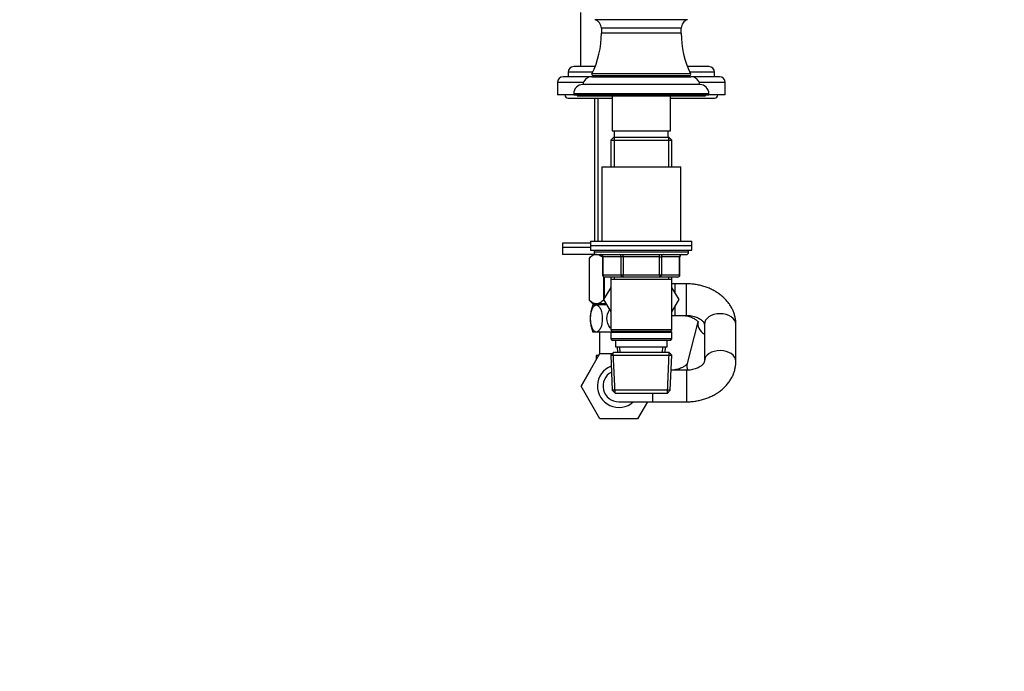
# Model space of a CAD drawing. Units: millimetres. Extents: x 0 to 1478, y 0 to 1758.
# Drawn here: x 0 to 437, y 879 to 1168 of the extents above; entities that cross this region are included whole.
import ezdxf
from ezdxf import colors
from ezdxf.entities.mleader import LeaderData, LeaderLine
from ezdxf.math import Vec2, Vec3

# ---------------------------------------------------------------- set-up
doc = ezdxf.new("R2010")
doc.units = ezdxf.units.MM
doc.layers.add('DV7_Défaut', color=7, linetype='Continuous')
doc.layers.add('Défaut', color=7, linetype='Continuous')

# ---------------------------------------------------------------- blocks, each defined once
blk = doc.blocks.new('_DOT')
at = {"color": 0}
blk.add_line((0, 0), (-1, 0), dxfattribs=at)
at = {"color": 0, "const_width": 0.333}
blk.add_lwpolyline([(-0.1665, 0, 1), (0.1665, 0, 1)], format="xyb", close=True, dxfattribs=at)
blk = doc.blocks.new('SE6')
at = {"layer": 'DV7_Défaut', "color": 7, "linetype": 'Continuous'}
for p, q in [((249.07, 1171.62), (249.07, 1147.63)), ((296.65, 1168.36), (255.49, 1168.36)), ((293.82, 1164.53), (258.32, 1164.53)), ((258.32, 1164.53), (258.32, 1162.44)), ((293.82, 1162.44), (293.82, 1164.53)), ((293.82, 1162.44), (258.32, 1162.44)), ((255.58, 1147.53), (246.07, 1147.53)), ((255.61, 1147.63), (249.07, 1147.63)), ((255.22, 1147.63), (255.22, 1147.53)), ((256.8, 1147.63), (256.8, 1147.53)), ((306.07, 1147.53), (296.56, 1147.53)), ((254.07, 1143.03), (241.32, 1143.03)), ((254.53, 1145.03), (243.57, 1145.03)), ((243.57, 1145.03), (243.57, 1143.03)), ((254.07, 1143.03), (298.07, 1143.03)), ((297.97, 1144.25), (254.17, 1144.25)), ((254.62, 1143.53), (297.51, 1143.53)), ((268.07, 1143.53), (268.07, 1143.03)), ((284.07, 1143.03), (284.07, 1143.53)), ((308.57, 1145.03), (297.6, 1145.03)), ((310.82, 1143.03), (298.07, 1143.03)), ((308.57, 1143.03), (308.57, 1145.03)), ((250.36, 1140.53), (238.82, 1140.53)), ((238.82, 1140.53), (238.82, 1135.03)), ((302.07, 1139.53), (250.07, 1139.53)), ((313.32, 1140.53), (301.78, 1140.53)), ((313.32, 1135.03), (313.32, 1140.53)), ((246.07, 1135.03), (238.82, 1135.03)), ((243.57, 1133.53), (263.07, 1133.53)), ((246.07, 1135.53), (306.07, 1135.53)), ((246.07, 1135.53), (246.07, 1135.03)), ((246.07, 1135.03), (306.07, 1135.03)), ((247.57, 1135.03), (247.57, 1134.53)), ((247.57, 1134.53), (304.57, 1134.53)), ((255.22, 1133.53), (255.22, 1070.03)), ((256.8, 1133.53), (256.8, 1070.03)), ((263.07, 1134.53), (263.07, 1119.03)), ((289.07, 1119.03), (289.07, 1134.53)), ((289.07, 1133.53), (308.57, 1133.53)), ((304.57, 1134.53), (304.57, 1135.03)), ((306.07, 1135.03), (306.07, 1135.53)), ((313.32, 1135.03), (306.07, 1135.03)), ((263.67, 1116.03), (262.47, 1114.83)), ((263.07, 1119.03), (289.07, 1119.03)), ((288.47, 1116.03), (263.67, 1116.03)), ((264.01, 1116.03), (264.01, 1103.03)), ((264.07, 1119.03), (264.07, 1116.03)), ((288.07, 1116.03), (288.07, 1119.03)), ((288.13, 1116.03), (288.13, 1103.03)), ((289.67, 1114.83), (288.47, 1116.03)), ((262.47, 1114.83), (289.67, 1114.83)), ((262.47, 1114.83), (262.47, 1103.03)), ((289.67, 1103.03), (289.67, 1114.83)), ((258.57, 1103.03), (293.57, 1103.03)), ((258.57, 1103.03), (258.57, 1070.03)), ((293.57, 1070.03), (293.57, 1103.03)), ((253.57, 1069.13), (241.07, 1069.13)), ((241.07, 1069.13), (241.07, 1067.13)), ((253.57, 1067.13), (241.07, 1067.13)), ((253.57, 1067.13), (241.07, 1067.13)), ((241.07, 1067.13), (241.07, 1064.13)), ((253.57, 1070.03), (298.57, 1070.03)), ((253.57, 1070.03), (253.57, 1068.03)), ((253.57, 1068.03), (298.57, 1068.03)), ((253.57, 1068.03), (298.57, 1068.03)), ((253.57, 1068.03), (253.57, 1066.03)), ((298.57, 1068.03), (298.57, 1070.03)), ((298.57, 1066.03), (298.57, 1068.03)), ((255.63, 1064.13), (241.07, 1064.13)), ((254.71, 1064.13), (252.87, 1062.35)), ((253.57, 1066.03), (298.57, 1066.03)), ((255.07, 1066.03), (255.07, 1065.03)), ((297.07, 1065.03), (255.07, 1065.03)), ((256.07, 1064.03), (296.07, 1064.03)), ((258.9, 1063.03), (259.04, 1063.03)), ((258.9, 1063.03), (258.9, 1055.03)), ((267.12, 1063.03), (259.04, 1063.03)), ((259.04, 1063.03), (259.04, 1055.03)), ((267.98, 1063.03), (267.12, 1063.03)), ((267.12, 1055.03), (267.12, 1063.03)), ((267.98, 1063.03), (267.98, 1064.03)), ((284.15, 1063.03), (267.98, 1063.03)), ((267.98, 1063.03), (267.98, 1055.03)), ((284.15, 1063.03), (284.15, 1064.03)), ((284.15, 1063.03), (285.02, 1063.03)), ((284.15, 1055.03), (284.15, 1063.03)), ((293.1, 1063.03), (285.02, 1063.03)), ((285.02, 1063.03), (285.02, 1055.03)), ((293.23, 1063.03), (293.1, 1063.03)), ((293.1, 1055.03), (293.1, 1063.03)), ((293.23, 1055.03), (293.23, 1063.03)), ((297.07, 1065.03), (297.07, 1066.03)), ((252.87, 1062.35), (252.87, 1043.84)), ((252.87, 1062.35), (252.87, 1062.35)), ((252.87, 1062.35), (252.87, 1043.84)), ((259.04, 1055.03), (258.9, 1055.03)), ((259.04, 1055.03), (267.12, 1055.03)), ((259.35, 1054.2), (259.35, 1044.07)), ((259.59, 1054.08), (259.59, 1044.49)), ((267.98, 1054.03), (259.9, 1054.03)), ((262.47, 1054.03), (262.47, 1053.03)), ((264.01, 1054.03), (264.01, 1053.03)), ((267.12, 1055.03), (267.98, 1055.03)), ((267.98, 1055.03), (284.15, 1055.03)), ((267.98, 1054.03), (267.98, 1055.03)), ((284.15, 1054.03), (267.98, 1054.03)), ((284.15, 1055.03), (285.02, 1055.03)), ((284.15, 1055.03), (284.15, 1054.03)), ((292.23, 1054.03), (284.15, 1054.03)), ((285.02, 1055.03), (293.1, 1055.03)), ((288.13, 1054.03), (288.13, 1053.03)), ((289.67, 1053.03), (289.67, 1054.03)), ((293.1, 1055.03), (293.23, 1055.03)), ((262.47, 1053.03), (262.47, 1030.53)), ((262.47, 1053.03), (289.67, 1053.03)), ((289.67, 1030.53), (289.67, 1053.03)), ((291.07, 1051.03), (289.67, 1051.03)), ((291.07, 1047.05), (291.07, 1051.03)), ((296.07, 1051.03), (291.07, 1051.03)), ((296.07, 1037.03), (296.07, 1051.03)), ((262.47, 1049.47), (259.34, 1044.07)), ((292.81, 1044.03), (289.67, 1049.47)), ((252.87, 1043.84), (252.87, 1043.84)), ((252.87, 1043.84), (254.57, 1042.13)), ((260.45, 1042.13), (254.57, 1042.13)), ((256.11, 1041.63), (254.57, 1041.63)), ((255.22, 1042.13), (255.22, 1041.63)), ((260.71, 1041.63), (256.11, 1041.63)), ((256.8, 1042.13), (256.8, 1041.63)), ((259.34, 1044.07), (262.47, 1038.6)), ((259.35, 1044.06), (259.35, 1043.84)), ((259.47, 1043.84), (259.35, 1043.84)), ((289.67, 1038.59), (292.81, 1044.03)), ((291.07, 1037.03), (291.07, 1041.01)), ((289.67, 1037.03), (291.07, 1037.03)), ((291.07, 1037.03), (296.07, 1037.03)), ((301.24, 1034.08), (296.43, 1015.59)), ((304.07, 1032.99), (304.07, 1016.67)), ((318.07, 1016.67), (318.07, 1032.99)), ((256.11, 1029.63), (254.57, 1029.63)), ((262.57, 1029.63), (256.11, 1029.63)), ((257.57, 1029.63), (257.57, 1019.98)), ((289.67, 1030.53), (262.47, 1030.53)), ((262.47, 1030.53), (262.97, 1030.03)), ((262.97, 1030.03), (262.47, 1029.53)), ((262.47, 1029.53), (289.67, 1029.53)), ((262.47, 1029.53), (262.47, 1026.53)), ((262.97, 1030.03), (289.17, 1030.03)), ((289.17, 1030.03), (289.67, 1030.53)), ((289.67, 1029.53), (289.17, 1030.03)), ((289.67, 1026.53), (289.67, 1029.53)), ((289.67, 1026.53), (262.47, 1026.53)), ((262.47, 1026.53), (262.97, 1026.03)), ((262.97, 1026.03), (289.17, 1026.03)), ((264.57, 1026.03), (264.57, 1023.03)), ((287.57, 1023.03), (287.57, 1026.03)), ((289.17, 1026.03), (289.67, 1026.53)), ((249.34, 1005.6), (257.65, 1020.13)), ((257.08, 1019.13), (256.07, 1019.13)), ((256.07, 1019.13), (256.07, 1017.35)), ((257.65, 1020.13), (263.28, 1020.13)), ((263.67, 1020.53), (262.52, 1019.33)), ((262.52, 1019.33), (289.61, 1019.33)), ((262.52, 1019.33), (263.2, 1003.73)), ((264.41, 1002.57), (263.63, 1020.49)), ((288.47, 1020.53), (263.67, 1020.53)), ((264.57, 1023.03), (287.57, 1023.03)), ((265.35, 1023.03), (265.46, 1020.53)), ((266.62, 1020.58), (266.51, 1023.03)), ((285.52, 1020.58), (285.62, 1023.03)), ((286.68, 1020.53), (286.79, 1023.03)), ((287.72, 1002.57), (288.5, 1020.49)), ((289.61, 1019.33), (288.47, 1020.53)), ((288.93, 1003.73), (289.61, 1019.33)), ((253.49, 1012.85), (249.32, 1005.63)), ((296.07, 1012.63), (289.32, 1012.63)), ((296.07, 1012.63), (296.07, 998.63)), ((249.32, 1005.63), (249.34, 1005.6)), ((257.7, 991.13), (249.34, 1005.6)), ((288.93, 1003.73), (263.2, 1003.73)), ((263.2, 1003.73), (264.45, 1002.53)), ((264.45, 1002.53), (287.68, 1002.53)), ((281.07, 1002.53), (281.07, 998.63)), ((287.68, 1002.53), (288.93, 1003.73)), ((266.07, 998.63), (281.07, 998.63)), ((278.77, 998.63), (274.44, 991.13)), ((281.07, 998.63), (296.07, 998.63)), ((274.44, 991.13), (257.7, 991.13))]:
    blk.add_line(p, q, dxfattribs=at)
for centre, radius, start, end in [((254.32, 1164.54), 4, 359.9293, 72.9924), ((297.82, 1164.54), 4, 107.0076, 180.0707), ((216.32, 1162.46), 42, 334.315, 359.9812), ((335.82, 1162.46), 42, 180.0188, 205.685), ((246.07, 1145.03), 2.5, 90, 180), ((306.07, 1145.03), 2.5, 0, 90), ((241.32, 1140.53), 2.5, 90, 180), ((254.07, 1139.03), 4, 90, 172.821), ((254.62, 1144.03), 0.504, 154.315, 270), ((297.51, 1144.03), 0.504, 270, 25.685), ((298.07, 1139.03), 4, 7.179, 90), ((310.82, 1140.53), 2.5, 0, 90), ((250.07, 1135.53), 4, 90, 180), ((302.07, 1135.53), 4, 0, 90), ((243.57, 1135.03), 1.5, 180, 270), ((308.57, 1135.03), 1.5, 270, 0), ((256.07, 1065.03), 1, 180, 270), ((257.9, 1063.03), 1, 0, 90), ((294.23, 1063.03), 1, 90, 180), ((296.07, 1065.03), 1, 270, 0), ((259.9, 1055.03), 1, 180, 270), ((292.23, 1055.03), 1, 270, 0), ((269.64, 1035.63), 16.23, 158.2998, 201.7002), ((266.07, 1005.63), 9.5, 110.5697, 312.5369), ((266.07, 1005.63), 7, 117.3945, 270)]:
    blk.add_arc(centre, radius, start, end, dxfattribs=at)
for centre, major_axis, ratio, start_param, end_param in [((258.17, 1063.03), (0, 1), 0.866025, 4.712389, 6.283185), ((266.25, 1063.03), (0, 1), 0.866025, 4.712389, 6.283185), ((285.88, 1063.03), (0, -1), 0.866025, 3.141593, 4.712389), ((293.96, 1063.03), (0, -1), 0.866025, 3.141593, 4.712389), ((259.9, 1055.03), (0, -1), 0.866025, 4.712389, 6.283185), ((267.98, 1055.03), (0, -1), 0.866025, 4.712389, 6.283185), ((284.15, 1055.03), (0, 1), 0.866025, 3.141593, 4.712389), ((292.23, 1055.03), (0, 1), 0.866025, 3.141593, 4.712389), ((311.07, 1032.99), (-7, 0), 0.676766, 3.141593, 6.283185), ((308.07, 1032.51), (6.77, -1.76), 0.742994, 3.142827, 4.285074), ((311.07, 1016.67), (-7, 0), 0.676766, 3.141389, 6.273257), ((303.2, 1013.82), (6.77, -1.76), 0.742994, 3.141593, 3.701936)]:
    blk.add_ellipse(centre, major_axis=major_axis, ratio=ratio, start_param=start_param, end_param=end_param, dxfattribs=at)
for points, knots in [([(258.91, 1062.75), (258.54, 1063.06), (258.16, 1063.33), (257.51, 1063.68), (257.24, 1063.8), (256.82, 1063.92), (256.68, 1063.95), (256.4, 1063.99), (256.25, 1064), (255.55, 1064), (254.99, 1063.84), (254.18, 1063.4), (253.91, 1063.23), (253.38, 1062.82), (253.12, 1062.6), (252.87, 1062.35)], [0, 0, 0, 0, 0.192813, 0.192813, 0.327344, 0.327344, 0.39461, 0.39461, 0.461875, 0.461875, 0.730938, 0.730938, 0.865469, 0.865469, 1, 1, 1, 1]), ([(318.07, 1032.99), (318.06, 1033.43), (318.03, 1034.31), (317.83, 1035.85), (317.43, 1037.46), (316.85, 1039.04), (316.1, 1040.57), (315.19, 1042.03), (314.13, 1043.41), (312.9, 1044.71), (311.54, 1045.92), (310.04, 1047.02), (308.41, 1048), (306.68, 1048.86), (304.85, 1049.59), (302.94, 1050.17), (300.98, 1050.61), (298.99, 1050.9), (297.3, 1051.02), (296.39, 1051.03), (296.07, 1051.03)], [0, 0, 0, 0, 0.039834, 0.095317, 0.150752, 0.206338, 0.26226, 0.318679, 0.375717, 0.433443, 0.491867, 0.550942, 0.610571, 0.670633, 0.731004, 0.791577, 0.852272, 0.913034, 0.973852, 1, 1, 1, 1]), ([(259.35, 1043.84), (258.84, 1043.34), (258.32, 1042.92), (257.52, 1042.47), (257.24, 1042.35), (256.69, 1042.18), (256.4, 1042.14), (255.55, 1042.13), (255, 1042.3), (254.18, 1042.76), (253.91, 1042.94), (253.38, 1043.35), (253.12, 1043.59), (252.87, 1043.84)], [0, 0, 0, 0, 0.25, 0.25, 0.375, 0.375, 0.5, 0.5, 0.75, 0.75, 0.875, 0.875, 1, 1, 1, 1]), ([(256.11, 1029.63), (255.74, 1029.63), (255.37, 1029.81), (254.71, 1030.49), (254.42, 1030.97), (253.72, 1032.68), (253.47, 1034.17), (253.47, 1037.11), (253.72, 1038.6), (254.42, 1040.3), (254.72, 1040.78), (255.37, 1041.44), (255.74, 1041.63), (256.11, 1041.63)], [0, 0, 0, 0, 0.125, 0.125, 0.25, 0.25, 0.5, 0.5, 0.75, 0.75, 0.875, 0.875, 1, 1, 1, 1]), ([(256.11, 1041.63), (256.48, 1041.63), (256.85, 1041.45), (257.51, 1040.77), (257.8, 1040.29), (258.5, 1038.59), (258.74, 1037.1), (258.74, 1034.15), (258.5, 1032.67), (257.8, 1030.97), (257.5, 1030.48), (256.84, 1029.81), (256.47, 1029.63), (256.11, 1029.63)], [0, 0, 0, 0, 0.125, 0.125, 0.25, 0.25, 0.5, 0.5, 0.75, 0.75, 0.875, 0.875, 1, 1, 1, 1]), ([(262.42, 1031.31), (262.35, 1031.38), (262.29, 1031.46), (261.29, 1032.67), (260.8, 1034.16), (260.8, 1036.98), (261.21, 1038.33), (261.99, 1039.42)], [0, 0, 0, 0, 0.03412, 0.03412, 0.539308, 0.539308, 1, 1, 1, 1]), ([(293.28, 1037.03), (293.5, 1037.03), (294.07, 1037.02), (295.11, 1036.94), (296.27, 1036.76), (297.37, 1036.49), (298.35, 1036.16), (299.22, 1035.78), (299.93, 1035.38), (300.49, 1034.99), (300.89, 1034.63), (301.15, 1034.33), (301.27, 1034.13), (301.29, 1034.07), (301.29, 1034.07), (301.29, 1034.07)], [0, 0, 0, 0, 0.042671, 0.129068, 0.21515, 0.300552, 0.385045, 0.468523, 0.551067, 0.633053, 0.715261, 0.798631, 0.885084, 0.977733, 1, 1, 1, 1]), ([(296.07, 1037.03), (296.28, 1037.03), (296.83, 1037.02), (297.83, 1036.93), (298.96, 1036.73), (300.03, 1036.43), (301, 1036.05), (301.84, 1035.62), (302.55, 1035.16), (303.11, 1034.68), (303.53, 1034.23), (303.81, 1033.82), (303.98, 1033.47), (304.06, 1033.2), (304.06, 1033.06), (304.07, 1032.99)], [0, 0, 0, 0, 0.037034, 0.114218, 0.191224, 0.267853, 0.344046, 0.41988, 0.495631, 0.571718, 0.648955, 0.728749, 0.813418, 0.907089, 1, 1, 1, 1]), ([(296.43, 1015.59), (296.43, 1015.59), (296.43, 1015.59), (296.41, 1015.53), (296.28, 1015.33), (296.02, 1015.03), (295.6, 1014.66), (295.03, 1014.26), (294.32, 1013.86), (293.46, 1013.49), (292.48, 1013.17), (291.4, 1012.9), (290.34, 1012.74), (289.63, 1012.67), (289.33, 1012.66)], [0, 0, 0, 0, 0.021946, 0.122876, 0.2137, 0.308112, 0.397323, 0.484766, 0.572212, 0.660233, 0.749284, 0.839459, 0.93063, 1, 1, 1, 1]), ([(304.07, 1016.67), (304.07, 1016.64), (304.06, 1016.54), (304.03, 1016.34), (303.91, 1016.01), (303.68, 1015.63), (303.33, 1015.19), (302.83, 1014.72), (302.17, 1014.24), (301.37, 1013.78), (300.45, 1013.38), (299.42, 1013.05), (298.31, 1012.8), (297.16, 1012.66), (296.46, 1012.64), (296.07, 1012.63)], [0, 0, 0, 0, 0.038614, 0.142686, 0.232885, 0.314273, 0.390527, 0.470649, 0.548066, 0.62443, 0.700626, 0.776962, 0.853612, 0.930589, 1, 1, 1, 1]), ([(296.07, 998.63), (296.5, 998.64), (297.5, 998.65), (299.29, 998.8), (301.28, 999.11), (303.26, 999.58), (305.18, 1000.19), (307.02, 1000.96), (308.78, 1001.86), (310.43, 1002.91), (311.95, 1004.08), (313.33, 1005.37), (314.56, 1006.77), (315.61, 1008.26), (316.49, 1009.82), (317.17, 1011.43), (317.67, 1013.09), (317.97, 1014.72), (318.06, 1015.96), (318.07, 1016.56), (318.07, 1016.67)], [0, 0, 0, 0, 0.035039, 0.095995, 0.157068, 0.218262, 0.279586, 0.341024, 0.402507, 0.463936, 0.525171, 0.586039, 0.646363, 0.705992, 0.764825, 0.822833, 0.880057, 0.936598, 0.989295, 1, 1, 1, 1])]:
    blk.add_open_spline(points, degree=3, knots=knots, dxfattribs=at)

msp = doc.modelspace()

# ---------------------------------------------------------------- block references
at = {"layer": 'Défaut'}
msp.add_blockref('SE6', (0, 0), dxfattribs=at)

# ---------------------------------------------------------------- leaders
at = {"layer": 'Défaut', "color": 7, "linetype": 'Continuous'}
ml = msp.add_multileader_mtext('Standard', dxfattribs=at)
ml.set_content('{\\pxsm0.9;\\fSolid Edge ISO|b1||i0||c0|p34;\\W1.;11/04/2024\\P}', color=256)
ml.set_leader_properties()
ml.set_arrow_properties(name='DOT')
ml.build(insert=Vec2(0, 0))
ml.multileader.update_dxf_attribs({"leader_type": 0, "dogleg_length": 0, "arrow_head_size": 12})
ctx = ml.context
ctx.base_point, ctx.char_height, ctx.arrow_head_size = Vec3(1390.41, 1750.83), 12, 12
notes = []
notes.append((ctx, [(0, (0, 0, 0), (0, 0), (1, 0), 1, [])]))
ctx.mtext.insert = Vec3(1392.41, 1756.83)
ml = msp.add_multileader_mtext('Standard', dxfattribs=at)
ml.set_content('{\\pxsm0.9;\\fArial|b1||i0||c0|p34;\\W1.;25\\P}', color=256)
ml.set_leader_properties()
ml.set_arrow_properties(name='DOT')
ml.build(insert=Vec2(0, 0))
ml.multileader.update_dxf_attribs({"leader_type": 0, "dogleg_length": 0, "arrow_head_size": 12})
ctx = ml.context
ctx.base_point, ctx.char_height, ctx.arrow_head_size = Vec3(24.31, 1749.57), 12, 12
notes.append((ctx, [(0, (0, 0, 0), (0, 0), (1, 0), 1, [])]))
ctx.mtext.insert = Vec3(26.31, 1755.57)
for ctx, leaders in notes:
    for number, flags, end, landing, length, lines in leaders:
        leader = LeaderData()
        leader.index, (leader.has_last_leader_line, leader.has_dogleg_vector, leader.attachment_direction) = number, flags
        leader.last_leader_point, leader.dogleg_vector, leader.dogleg_length = Vec3(end), Vec3(landing), length
        for number, points, colour, breaks in lines:
            line = LeaderLine()
            line.index, line.vertices, line.color, line.breaks = number, Vec3.list(points), colors.encode_raw_color(colour), breaks
            leader.lines.append(line)
        ctx.leaders.append(leader)

doc.saveas('drawing.dxf')
